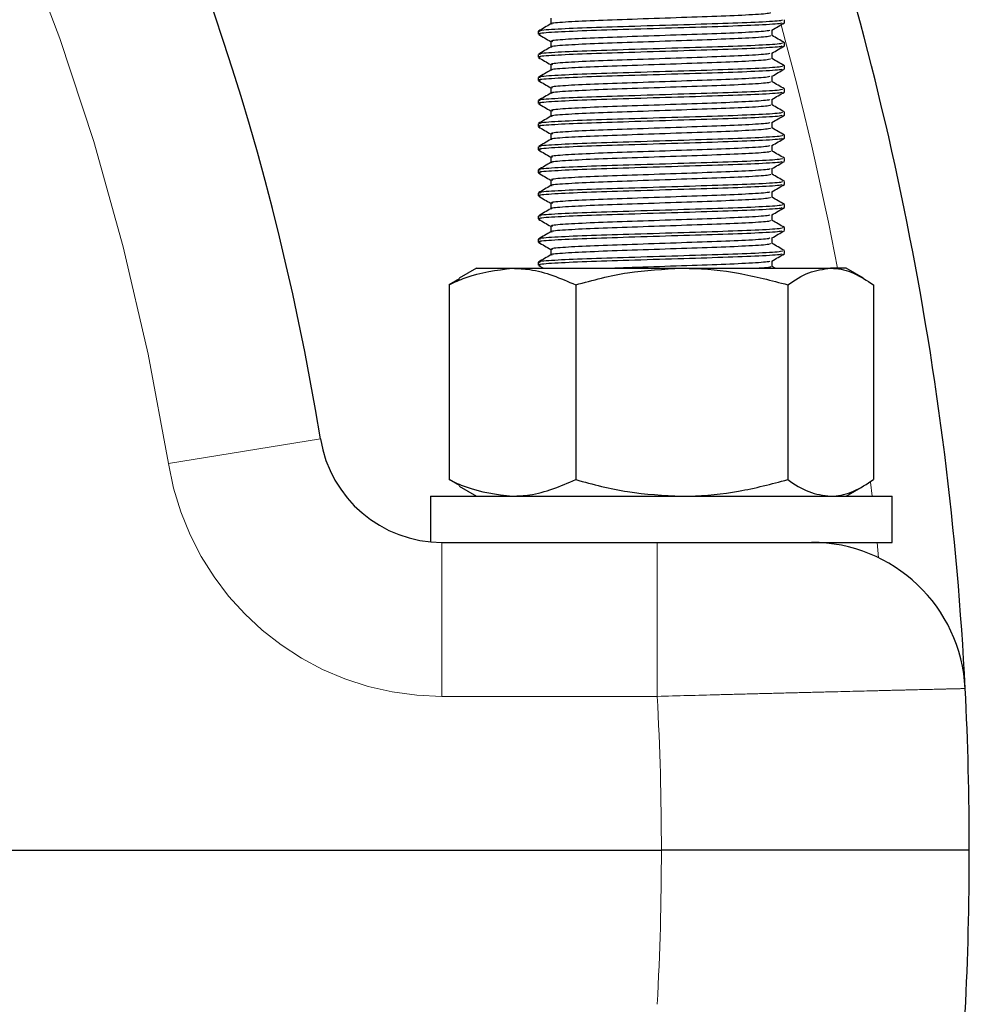
# Model space of a CAD drawing. Units: millimetres. Extents: x 16 to 262, y 5 to 205.
# Drawn here: x 101 to 114, y 162 to 175 of the extents above; entities that cross this region are included whole.
import ezdxf

# ---------------------------------------------------------------- set-up
doc = ezdxf.new("R2010")
doc.units = ezdxf.units.MM
doc.linetypes.add('PHANTOM', pattern=[12.7, 6.35, -1.27, 1.27, -1.27, 1.27, -1.27])

msp = doc.modelspace()

# ---------------------------------------------------------------- linework, layer by layer
at = {"color": 7, "linetype": 'Continuous', "lineweight": 25}
for p, q in [((108.169167, 174.564434), (108.169167, 174.490616)), ((111.206787, 174.508115), (111.206787, 174.545615)), ((108.006787, 174.395615), (108.006787, 174.358115)), ((111.044407, 174.339434), (111.044407, 174.413293)), ((108.169167, 174.264434), (108.169167, 174.190616)), ((111.206787, 174.208115), (111.206787, 174.245615)), ((108.006787, 174.095615), (108.006787, 174.058115)), ((111.044407, 174.039434), (111.044407, 174.113293)), ((108.169167, 173.964434), (108.169167, 173.890616)), ((111.206787, 173.908115), (111.206787, 173.945615)), ((111.044407, 173.739434), (111.044407, 173.813293)), ((108.006787, 173.795615), (108.006787, 173.758115)), ((108.169167, 173.664434), (108.169167, 173.590616)), ((111.206787, 173.608115), (111.206787, 173.645615)), ((108.006787, 173.495615), (108.006787, 173.458115)), ((111.044407, 173.439434), (111.044407, 173.513293)), ((108.169167, 173.364434), (108.169167, 173.290616)), ((111.206787, 173.308115), (111.206787, 173.345615)), ((108.006787, 173.195615), (108.006787, 173.158115)), ((111.044407, 173.139434), (111.044407, 173.213293)), ((108.169167, 173.064434), (108.169167, 172.990616)), ((111.206787, 173.008115), (111.206787, 173.045615)), ((111.044407, 172.839434), (111.044407, 172.913293)), ((108.006787, 172.895615), (108.006787, 172.858115)), ((108.169167, 172.764434), (108.169167, 172.690616)), ((111.206787, 172.708115), (111.206787, 172.745615)), ((108.006787, 172.595615), (108.006787, 172.558115)), ((111.044407, 172.539434), (111.044407, 172.613293)), ((108.169167, 172.464434), (108.169167, 172.390616)), ((111.206787, 172.408115), (111.206787, 172.445615)), ((108.006787, 172.295615), (108.006787, 172.258115)), ((111.044407, 172.239434), (111.044407, 172.313293)), ((108.169167, 172.164434), (108.169167, 172.090616)), ((111.206787, 172.108115), (111.206787, 172.145615)), ((111.044407, 171.939434), (111.044407, 172.013293)), ((108.006787, 171.995615), (108.006787, 171.958115)), ((108.169167, 171.864434), (108.169167, 171.790616)), ((111.206787, 171.808115), (111.206787, 171.845615)), ((108.006787, 171.695615), (108.006787, 171.658115)), ((111.044407, 171.639434), (111.044407, 171.713293)), ((108.169167, 171.564434), (108.169167, 171.490616)), ((111.206787, 171.508115), (111.206787, 171.545615)), ((108.006787, 171.395615), (108.006787, 171.358115)), ((111.044407, 171.339434), (111.044407, 171.413293)), ((107.206787, 171.318205), (106.982212, 171.188547)), ((107.206787, 171.318205), (107.673277, 171.318205)), ((107.673277, 171.318205), (109.871354, 171.318205)), ((108.00872, 171.356047), (108.074185, 171.318205)), ((109.871354, 171.318205), (111.804864, 171.318205)), ((111.083172, 171.318205), (111.044407, 171.340616)), ((112.006787, 171.318205), (111.804864, 171.318205)), ((112.231362, 171.188547), (112.006787, 171.318205)), ((106.986318, 171.181436), (106.852396, 171.103846)), ((106.852396, 171.103846), (106.852396, 168.572565)), ((108.494158, 171.103846), (108.494158, 168.572565)), ((111.24855, 171.103846), (111.24855, 168.572565)), ((112.361179, 171.103846), (112.361179, 168.572565)), ((106.986318, 168.494974), (106.852396, 168.572565)), ((106.982212, 168.487863), (107.206787, 168.358205)), ((112.006787, 168.358205), (112.231362, 168.487863)), ((106.606787, 168.358205), (106.606787, 167.765289)), ((106.606787, 168.358205), (112.606787, 168.358205)), ((112.606787, 167.758205), (112.606787, 168.358205)), ((106.757184, 167.758205), (109.553416, 167.758205)), ((109.553416, 167.758205), (112.606787, 167.758205)), ((101.006787, 163.758205), (109.606787, 163.758205)), ((113.606787, 163.758205), (109.606787, 163.758205))]:
    msp.add_line(p, q, dxfattribs=at)
at = {"color": 7, "linetype": 'PHANTOM', "lineweight": 18}
for p, q in [((105.177679, 169.102935), (103.203297, 168.783846)), ((112.344705, 168.358205), (112.323746, 168.537979)), ((106.757184, 165.758205), (106.757184, 167.758205)), ((109.553416, 165.758205), (109.553416, 167.758205)), ((112.428132, 167.558094), (112.408772, 167.758205)), ((109.553416, 165.758205), (106.757184, 165.758205))]:
    msp.add_line(p, q, dxfattribs=at)
at = {"color": 7, "linetype": 'Continuous', "lineweight": 25}
for centre, radius, start, end in [((72.106787, 163.758205), 33.5, 9.1804386, 170.8195614), ((72.106787, 163.758205), 41.5, 2.9022931, 19.7431606), ((106.757184, 169.358205), 1.6, 189.1804386, 270), ((111.556122, 165.758205), 2, 2.9022931, 90), ((72.106787, 163.758205), 41.5, 0, 2.9022931), ((72.106787, 163.758205), 41.5, 357.0977069, 0)]:
    msp.add_arc(centre, radius, start, end, dxfattribs=at)
at = {"color": 7, "linetype": 'PHANTOM', "lineweight": 18}
for centre, radius, start, end in [((72.106787, 163.758205), 31.5, 9.1804386, 170.8195614), ((72.106787, 163.758205), 40.5, 10.7583182, 15.3487636), ((106.757184, 169.358205), 3.6, 189.1804386, 270), ((72.106787, 163.758205), 37.5, 0, 3.0572254), ((72.106787, 163.758205), 37.5, 356.9427746, 0)]:
    msp.add_arc(centre, radius, start, end, dxfattribs=at)
at = {"color": 7, "linetype": 'Continuous', "lineweight": 25}
for points, knots in [([(111.021044, 174.639356), (111.021037, 174.635527), (111.02102, 174.625747), (110.772484, 174.607552), (110.34547, 174.589454), (109.79818, 174.571363), (109.226736, 174.550942), (108.705901, 174.534026), (108.340935, 174.514473), (108.163869, 174.500044), (108.184248, 174.492974), (108.187344, 174.491899)], [0, 0, 0, 0, 0.083430113, 0.213074628, 0.339412858, 0.465751088, 0.595395603, 0.719927807, 0.848451503, 0.976975199, 1, 1, 1, 1]), ([(108.171354, 174.491881), (108.144256, 174.476214), (108.090057, 174.444878), (108.035855, 174.413548), (108.008753, 174.397882)], [0, 0, 0, 0, 0.499973371, 1, 1, 1, 1]), ([(111.180805, 174.545615), (111.180802, 174.541783), (111.180793, 174.532001), (110.904157, 174.513802), (110.428887, 174.495704), (109.81986, 174.477614), (109.18359, 174.457191), (108.604913, 174.440281), (108.195006, 174.420706), (107.99605, 174.405411), (108.025614, 174.397524), (108.032769, 174.395615)], [0, 0, 0, 0, 0.082013716, 0.209355173, 0.333450519, 0.457545866, 0.584887323, 0.707209465, 0.833450519, 0.959691573, 1, 1, 1, 1]), ([(111.175569, 174.505808), (111.174689, 174.50272), (111.17211, 174.493666), (110.902626, 174.476287), (110.429293, 174.458208), (109.819748, 174.440113), (109.183619, 174.419691), (108.604905, 174.402781), (108.195008, 174.383206), (107.99605, 174.367911), (108.025614, 174.360024), (108.032769, 174.358115)], [0, 0, 0, 0, 0.0669859273, 0.1964120126, 0.3225388479, 0.4486656831, 0.5780917685, 0.7024163716, 0.8307240402, 0.9590317088, 1, 1, 1, 1]), ([(111.04225, 174.412047), (111.069349, 174.427714), (111.123549, 174.45905), (111.177752, 174.490381), (111.204855, 174.506047)], [0, 0, 0, 0, 0.499972991, 1, 1, 1, 1]), ([(108.00872, 174.356047), (108.035822, 174.340381), (108.089306, 174.309466), (108.142787, 174.278545), (108.169167, 174.263293)], [0, 0, 0, 0, 0.506748649, 1, 1, 1, 1]), ([(111.021044, 174.339356), (111.021037, 174.335527), (111.02102, 174.325747), (110.772484, 174.307552), (110.34547, 174.289454), (109.79818, 174.271363), (109.226736, 174.250942), (108.705901, 174.234026), (108.340935, 174.214473), (108.163869, 174.200044), (108.184248, 174.192974), (108.187344, 174.191899)], [0, 0, 0, 0, 0.083430113, 0.213074628, 0.339412858, 0.465751088, 0.595395603, 0.719927807, 0.848451503, 0.976975199, 1, 1, 1, 1]), ([(111.015962, 174.411864), (111.015117, 174.408839), (111.012603, 174.399846), (110.77099, 174.382536), (110.345853, 174.364458), (109.798121, 174.346363), (109.226573, 174.325941), (108.706583, 174.309031), (108.338266, 174.289456), (108.159479, 174.274153), (108.186097, 174.266259), (108.192558, 174.264342)], [0, 0, 0, 0, 0.0656910468, 0.1952755569, 0.3215553125, 0.4478350682, 0.5774195783, 0.7018941433, 0.8303583533, 0.9588225633, 1, 1, 1, 1]), ([(111.204821, 174.247882), (111.177719, 174.263548), (111.124246, 174.294457), (111.070776, 174.325371), (111.044407, 174.340616)], [0, 0, 0, 0, 0.5068439721, 1, 1, 1, 1]), ([(108.171354, 174.191881), (108.144256, 174.176214), (108.090057, 174.144878), (108.035855, 174.113548), (108.008753, 174.097882)], [0, 0, 0, 0, 0.499973371, 1, 1, 1, 1]), ([(111.180805, 174.245615), (111.180802, 174.241783), (111.180793, 174.232001), (110.904157, 174.213802), (110.428887, 174.195704), (109.81986, 174.177614), (109.18359, 174.157191), (108.604913, 174.140281), (108.195006, 174.120706), (107.99605, 174.105411), (108.025614, 174.097524), (108.032769, 174.095615)], [0, 0, 0, 0, 0.082013716, 0.209355173, 0.333450519, 0.457545866, 0.584887323, 0.707209465, 0.833450519, 0.959691573, 1, 1, 1, 1]), ([(111.175569, 174.205808), (111.174689, 174.20272), (111.17211, 174.193666), (110.902626, 174.176287), (110.429293, 174.158208), (109.819748, 174.140113), (109.183619, 174.119691), (108.604905, 174.102781), (108.195008, 174.083206), (107.99605, 174.067911), (108.025614, 174.060024), (108.032769, 174.058115)], [0, 0, 0, 0, 0.0669859273, 0.1964120126, 0.3225388479, 0.4486656831, 0.5780917685, 0.7024163716, 0.8307240402, 0.9590317088, 1, 1, 1, 1]), ([(111.04225, 174.112047), (111.069349, 174.127714), (111.123549, 174.15905), (111.177752, 174.190381), (111.204855, 174.206047)], [0, 0, 0, 0, 0.499972991, 1, 1, 1, 1]), ([(108.00872, 174.056047), (108.035822, 174.040381), (108.089306, 174.009466), (108.142787, 173.978545), (108.169167, 173.963293)], [0, 0, 0, 0, 0.5067486488, 1, 1, 1, 1]), ([(111.015962, 174.111864), (111.015117, 174.108839), (111.012603, 174.099846), (110.77099, 174.082536), (110.345853, 174.064458), (109.798121, 174.046363), (109.226573, 174.025941), (108.706583, 174.009031), (108.338266, 173.989456), (108.159479, 173.974153), (108.186097, 173.966259), (108.192558, 173.964342)], [0, 0, 0, 0, 0.0656910468, 0.1952755569, 0.3215553125, 0.4478350682, 0.5774195783, 0.7018941433, 0.8303583533, 0.9588225633, 1, 1, 1, 1]), ([(111.180805, 173.945615), (111.180802, 173.941783), (111.180793, 173.932001), (110.904157, 173.913802), (110.428887, 173.895704), (109.81986, 173.877614), (109.18359, 173.857191), (108.604913, 173.840281), (108.195006, 173.820706), (107.99605, 173.805411), (108.025614, 173.797524), (108.032769, 173.795615)], [0, 0, 0, 0, 0.082013716, 0.209355173, 0.333450519, 0.457545866, 0.584887323, 0.707209465, 0.833450519, 0.959691573, 1, 1, 1, 1]), ([(111.021044, 174.039356), (111.021037, 174.035527), (111.02102, 174.025747), (110.772484, 174.007552), (110.34547, 173.989454), (109.79818, 173.971363), (109.226736, 173.950942), (108.705901, 173.934026), (108.340935, 173.914473), (108.163869, 173.900044), (108.184248, 173.892974), (108.187344, 173.891899)], [0, 0, 0, 0, 0.083430113, 0.213074628, 0.339412858, 0.465751088, 0.595395603, 0.719927807, 0.848451503, 0.976975199, 1, 1, 1, 1]), ([(111.204821, 173.947882), (111.177719, 173.963548), (111.124246, 173.994457), (111.070776, 174.025371), (111.044407, 174.040616)], [0, 0, 0, 0, 0.506843972, 1, 1, 1, 1]), ([(108.171354, 173.891881), (108.144256, 173.876214), (108.090057, 173.844878), (108.035855, 173.813548), (108.008753, 173.797882)], [0, 0, 0, 0, 0.499973371, 1, 1, 1, 1]), ([(111.175569, 173.905808), (111.174689, 173.90272), (111.17211, 173.893666), (110.902626, 173.876287), (110.429293, 173.858208), (109.819748, 173.840113), (109.183619, 173.819691), (108.604905, 173.802781), (108.195008, 173.783206), (107.99605, 173.767911), (108.025614, 173.760024), (108.032769, 173.758115)], [0, 0, 0, 0, 0.066985927, 0.196412013, 0.322538848, 0.448665683, 0.578091768, 0.702416372, 0.83072404, 0.959031709, 1, 1, 1, 1]), ([(111.015962, 173.811864), (111.015117, 173.808839), (111.012603, 173.799846), (110.77099, 173.782536), (110.345853, 173.764458), (109.798121, 173.746363), (109.226573, 173.725941), (108.706583, 173.709031), (108.338266, 173.689456), (108.159479, 173.674153), (108.186097, 173.666259), (108.192558, 173.664342)], [0, 0, 0, 0, 0.0656910468, 0.1952755569, 0.3215553125, 0.4478350682, 0.5774195783, 0.7018941433, 0.8303583533, 0.9588225633, 1, 1, 1, 1]), ([(111.04225, 173.812047), (111.069349, 173.827714), (111.123549, 173.85905), (111.177752, 173.890381), (111.204855, 173.906047)], [0, 0, 0, 0, 0.499972991, 1, 1, 1, 1]), ([(108.00872, 173.756047), (108.035822, 173.740381), (108.089306, 173.709466), (108.142787, 173.678545), (108.169167, 173.663293)], [0, 0, 0, 0, 0.5067486488, 1, 1, 1, 1]), ([(111.021044, 173.739356), (111.021037, 173.735527), (111.02102, 173.725747), (110.772484, 173.707552), (110.34547, 173.689454), (109.79818, 173.671363), (109.226736, 173.650942), (108.705901, 173.634026), (108.340935, 173.614473), (108.163869, 173.600044), (108.184248, 173.592974), (108.187344, 173.591899)], [0, 0, 0, 0, 0.083430113, 0.213074628, 0.339412858, 0.465751088, 0.595395603, 0.719927807, 0.848451503, 0.976975199, 1, 1, 1, 1]), ([(111.204821, 173.647882), (111.177719, 173.663548), (111.124246, 173.694457), (111.070776, 173.725371), (111.044407, 173.740616)], [0, 0, 0, 0, 0.506843972, 1, 1, 1, 1]), ([(108.171354, 173.591881), (108.144256, 173.576214), (108.090057, 173.544878), (108.035855, 173.513548), (108.008753, 173.497882)], [0, 0, 0, 0, 0.499973371, 1, 1, 1, 1]), ([(111.180805, 173.645615), (111.180802, 173.641783), (111.180793, 173.632001), (110.904157, 173.613802), (110.428887, 173.595704), (109.81986, 173.577614), (109.18359, 173.557191), (108.604913, 173.540281), (108.195006, 173.520706), (107.99605, 173.505411), (108.025614, 173.497524), (108.032769, 173.495615)], [0, 0, 0, 0, 0.082013716, 0.209355173, 0.333450519, 0.457545866, 0.584887323, 0.707209465, 0.833450519, 0.959691573, 1, 1, 1, 1]), ([(111.175569, 173.605808), (111.174689, 173.60272), (111.17211, 173.593666), (110.902626, 173.576287), (110.429293, 173.558208), (109.819748, 173.540113), (109.183619, 173.519691), (108.604905, 173.502781), (108.195008, 173.483206), (107.99605, 173.467911), (108.025614, 173.460024), (108.032769, 173.458115)], [0, 0, 0, 0, 0.066985927, 0.196412013, 0.322538848, 0.448665683, 0.578091768, 0.702416372, 0.83072404, 0.959031709, 1, 1, 1, 1]), ([(111.04225, 173.512047), (111.069349, 173.527714), (111.123549, 173.55905), (111.177752, 173.590381), (111.204855, 173.606047)], [0, 0, 0, 0, 0.499972991, 1, 1, 1, 1]), ([(108.00872, 173.456047), (108.035822, 173.440381), (108.089306, 173.409466), (108.142787, 173.378545), (108.169167, 173.363293)], [0, 0, 0, 0, 0.506748649, 1, 1, 1, 1]), ([(111.021044, 173.439356), (111.021037, 173.435527), (111.02102, 173.425747), (110.772484, 173.407552), (110.34547, 173.389454), (109.79818, 173.371363), (109.226736, 173.350942), (108.705901, 173.334026), (108.340935, 173.314473), (108.163869, 173.300044), (108.184248, 173.292974), (108.187344, 173.291899)], [0, 0, 0, 0, 0.083430113, 0.213074628, 0.339412858, 0.465751088, 0.595395603, 0.719927807, 0.848451503, 0.976975199, 1, 1, 1, 1]), ([(111.015962, 173.511864), (111.015117, 173.508839), (111.012603, 173.499846), (110.77099, 173.482536), (110.345853, 173.464458), (109.798121, 173.446363), (109.226573, 173.425941), (108.706583, 173.409031), (108.338266, 173.389456), (108.159479, 173.374153), (108.186097, 173.366259), (108.192558, 173.364342)], [0, 0, 0, 0, 0.0656910468, 0.1952755569, 0.3215553125, 0.4478350682, 0.5774195783, 0.7018941433, 0.8303583533, 0.9588225633, 1, 1, 1, 1]), ([(111.204821, 173.347882), (111.177719, 173.363548), (111.124246, 173.394457), (111.070776, 173.425371), (111.044407, 173.440616)], [0, 0, 0, 0, 0.506843972, 1, 1, 1, 1]), ([(108.171354, 173.291881), (108.144256, 173.276214), (108.090057, 173.244878), (108.035855, 173.213548), (108.008753, 173.197882)], [0, 0, 0, 0, 0.499973371, 1, 1, 1, 1]), ([(111.180805, 173.345615), (111.180802, 173.341783), (111.180793, 173.332001), (110.904157, 173.313802), (110.428887, 173.295704), (109.81986, 173.277614), (109.18359, 173.257191), (108.604913, 173.240281), (108.195006, 173.220706), (107.99605, 173.205411), (108.025614, 173.197524), (108.032769, 173.195615)], [0, 0, 0, 0, 0.082013716, 0.209355173, 0.333450519, 0.457545866, 0.584887323, 0.707209465, 0.833450519, 0.959691573, 1, 1, 1, 1]), ([(111.175569, 173.305808), (111.174689, 173.30272), (111.17211, 173.293666), (110.902626, 173.276287), (110.429293, 173.258208), (109.819748, 173.240113), (109.183619, 173.219691), (108.604905, 173.202781), (108.195008, 173.183206), (107.99605, 173.167911), (108.025614, 173.160024), (108.032769, 173.158115)], [0, 0, 0, 0, 0.066985927, 0.196412013, 0.322538848, 0.448665683, 0.578091768, 0.702416372, 0.83072404, 0.959031709, 1, 1, 1, 1]), ([(111.04225, 173.212047), (111.069349, 173.227714), (111.123549, 173.25905), (111.177752, 173.290381), (111.204855, 173.306047)], [0, 0, 0, 0, 0.499972991, 1, 1, 1, 1]), ([(111.015962, 173.211864), (111.015117, 173.208839), (111.012603, 173.199846), (110.77099, 173.182536), (110.345853, 173.164458), (109.798121, 173.146363), (109.226573, 173.125941), (108.706583, 173.109031), (108.338266, 173.089456), (108.159479, 173.074153), (108.186097, 173.066259), (108.192558, 173.064342)], [0, 0, 0, 0, 0.0656910468, 0.1952755569, 0.3215553125, 0.4478350682, 0.5774195783, 0.7018941433, 0.8303583533, 0.9588225633, 1, 1, 1, 1]), ([(108.00872, 173.156047), (108.035822, 173.140381), (108.089306, 173.109466), (108.142787, 173.078545), (108.169167, 173.063293)], [0, 0, 0, 0, 0.506748649, 1, 1, 1, 1]), ([(111.180805, 173.045615), (111.180802, 173.041783), (111.180793, 173.032001), (110.904157, 173.013802), (110.428887, 172.995704), (109.81986, 172.977614), (109.18359, 172.957191), (108.604913, 172.940281), (108.195006, 172.920706), (107.99605, 172.905411), (108.025614, 172.897524), (108.032769, 172.895615)], [0, 0, 0, 0, 0.082013716, 0.209355173, 0.333450519, 0.457545866, 0.584887323, 0.707209465, 0.833450519, 0.959691573, 1, 1, 1, 1]), ([(111.021044, 173.139356), (111.021037, 173.135527), (111.02102, 173.125747), (110.772484, 173.107552), (110.34547, 173.089454), (109.79818, 173.071363), (109.226736, 173.050942), (108.705901, 173.034026), (108.340935, 173.014473), (108.163869, 173.000044), (108.184248, 172.992974), (108.187344, 172.991899)], [0, 0, 0, 0, 0.083430113, 0.213074628, 0.339412858, 0.465751088, 0.595395603, 0.719927807, 0.848451503, 0.976975199, 1, 1, 1, 1]), ([(111.204821, 173.047882), (111.177719, 173.063548), (111.124246, 173.094457), (111.070776, 173.125371), (111.044407, 173.140616)], [0, 0, 0, 0, 0.506843972, 1, 1, 1, 1]), ([(108.171354, 172.991881), (108.144256, 172.976214), (108.090057, 172.944878), (108.035855, 172.913548), (108.008753, 172.897882)], [0, 0, 0, 0, 0.499973371, 1, 1, 1, 1]), ([(111.175569, 173.005808), (111.174689, 173.00272), (111.17211, 172.993666), (110.902626, 172.976287), (110.429293, 172.958208), (109.819748, 172.940113), (109.183619, 172.919691), (108.604905, 172.902781), (108.195008, 172.883206), (107.99605, 172.867911), (108.025614, 172.860024), (108.032769, 172.858115)], [0, 0, 0, 0, 0.066985927, 0.196412013, 0.322538848, 0.448665683, 0.578091768, 0.702416372, 0.83072404, 0.959031709, 1, 1, 1, 1]), ([(111.015962, 172.911864), (111.015117, 172.908839), (111.012603, 172.899846), (110.77099, 172.882536), (110.345853, 172.864458), (109.798121, 172.846363), (109.226573, 172.825941), (108.706583, 172.809031), (108.338266, 172.789456), (108.159479, 172.774153), (108.186097, 172.766259), (108.192558, 172.764342)], [0, 0, 0, 0, 0.0656910468, 0.1952755569, 0.3215553125, 0.4478350682, 0.5774195783, 0.7018941433, 0.8303583533, 0.9588225633, 1, 1, 1, 1]), ([(111.04225, 172.912047), (111.069349, 172.927714), (111.123549, 172.95905), (111.177752, 172.990381), (111.204855, 173.006047)], [0, 0, 0, 0, 0.499972991, 1, 1, 1, 1]), ([(108.00872, 172.856047), (108.035822, 172.840381), (108.089306, 172.809466), (108.142787, 172.778545), (108.169167, 172.763293)], [0, 0, 0, 0, 0.506748649, 1, 1, 1, 1]), ([(111.021044, 172.839356), (111.021037, 172.835527), (111.02102, 172.825747), (110.772484, 172.807552), (110.34547, 172.789454), (109.79818, 172.771363), (109.226736, 172.750942), (108.705901, 172.734026), (108.340935, 172.714473), (108.163869, 172.700044), (108.184248, 172.692974), (108.187344, 172.691899)], [0, 0, 0, 0, 0.083430113, 0.213074628, 0.339412858, 0.465751088, 0.595395603, 0.719927807, 0.848451503, 0.976975199, 1, 1, 1, 1]), ([(111.204821, 172.747882), (111.177719, 172.763548), (111.124246, 172.794457), (111.070776, 172.825371), (111.044407, 172.840616)], [0, 0, 0, 0, 0.506843972, 1, 1, 1, 1]), ([(108.171354, 172.691881), (108.144256, 172.676214), (108.090057, 172.644878), (108.035855, 172.613548), (108.008753, 172.597882)], [0, 0, 0, 0, 0.499973371, 1, 1, 1, 1]), ([(111.180805, 172.745615), (111.180802, 172.741783), (111.180793, 172.732001), (110.904157, 172.713802), (110.428887, 172.695704), (109.81986, 172.677614), (109.18359, 172.657191), (108.604913, 172.640281), (108.195006, 172.620706), (107.99605, 172.605411), (108.025614, 172.597524), (108.032769, 172.595615)], [0, 0, 0, 0, 0.082013716, 0.209355173, 0.333450519, 0.457545866, 0.584887323, 0.707209465, 0.833450519, 0.959691573, 1, 1, 1, 1]), ([(111.175569, 172.705808), (111.174689, 172.70272), (111.17211, 172.693666), (110.902626, 172.676287), (110.429293, 172.658208), (109.819748, 172.640113), (109.183619, 172.619691), (108.604905, 172.602781), (108.195008, 172.583206), (107.99605, 172.567911), (108.025614, 172.560024), (108.032769, 172.558115)], [0, 0, 0, 0, 0.066985927, 0.196412013, 0.322538848, 0.448665683, 0.578091768, 0.702416372, 0.83072404, 0.959031709, 1, 1, 1, 1]), ([(111.04225, 172.612047), (111.069349, 172.627714), (111.123549, 172.65905), (111.177752, 172.690381), (111.204855, 172.706047)], [0, 0, 0, 0, 0.499972991, 1, 1, 1, 1]), ([(108.00872, 172.556047), (108.035822, 172.540381), (108.089306, 172.509466), (108.142787, 172.478545), (108.169167, 172.463293)], [0, 0, 0, 0, 0.5067486488, 1, 1, 1, 1]), ([(111.021044, 172.539356), (111.021037, 172.535527), (111.02102, 172.525747), (110.772484, 172.507552), (110.34547, 172.489454), (109.79818, 172.471363), (109.226736, 172.450942), (108.705901, 172.434026), (108.340935, 172.414473), (108.163869, 172.400044), (108.184248, 172.392974), (108.187344, 172.391899)], [0, 0, 0, 0, 0.083430113, 0.213074628, 0.339412858, 0.465751088, 0.595395603, 0.719927807, 0.848451503, 0.976975199, 1, 1, 1, 1]), ([(111.015962, 172.611864), (111.015117, 172.608839), (111.012603, 172.599846), (110.77099, 172.582536), (110.345853, 172.564458), (109.798121, 172.546363), (109.226573, 172.525941), (108.706583, 172.509031), (108.338266, 172.489456), (108.159479, 172.474153), (108.186097, 172.466259), (108.192558, 172.464342)], [0, 0, 0, 0, 0.0656910468, 0.1952755569, 0.3215553125, 0.4478350682, 0.5774195783, 0.7018941433, 0.8303583533, 0.9588225633, 1, 1, 1, 1]), ([(111.204821, 172.447882), (111.177719, 172.463548), (111.124246, 172.494457), (111.070776, 172.525371), (111.044407, 172.540616)], [0, 0, 0, 0, 0.506843972, 1, 1, 1, 1]), ([(108.171354, 172.391881), (108.144256, 172.376214), (108.090057, 172.344878), (108.035855, 172.313548), (108.008753, 172.297882)], [0, 0, 0, 0, 0.499973371, 1, 1, 1, 1]), ([(111.180805, 172.445615), (111.180802, 172.441783), (111.180793, 172.432001), (110.904157, 172.413802), (110.428887, 172.395704), (109.81986, 172.377614), (109.18359, 172.357191), (108.604913, 172.340281), (108.195006, 172.320706), (107.99605, 172.305411), (108.025614, 172.297524), (108.032769, 172.295615)], [0, 0, 0, 0, 0.082013716, 0.209355173, 0.333450519, 0.457545866, 0.584887323, 0.707209465, 0.833450519, 0.959691573, 1, 1, 1, 1]), ([(111.175569, 172.405808), (111.174689, 172.40272), (111.17211, 172.393666), (110.902626, 172.376287), (110.429293, 172.358208), (109.819748, 172.340113), (109.183619, 172.319691), (108.604905, 172.302781), (108.195008, 172.283206), (107.99605, 172.267911), (108.025614, 172.260024), (108.032769, 172.258115)], [0, 0, 0, 0, 0.066985927, 0.196412013, 0.322538848, 0.448665683, 0.578091768, 0.702416372, 0.83072404, 0.959031709, 1, 1, 1, 1]), ([(111.04225, 172.312047), (111.069349, 172.327714), (111.123549, 172.35905), (111.177752, 172.390381), (111.204855, 172.406047)], [0, 0, 0, 0, 0.499972991, 1, 1, 1, 1]), ([(111.015962, 172.311864), (111.015117, 172.308839), (111.012603, 172.299846), (110.77099, 172.282536), (110.345853, 172.264458), (109.798121, 172.246363), (109.226573, 172.225941), (108.706583, 172.209031), (108.338266, 172.189456), (108.159479, 172.174153), (108.186097, 172.166259), (108.192558, 172.164342)], [0, 0, 0, 0, 0.0656910468, 0.1952755569, 0.3215553125, 0.4478350682, 0.5774195783, 0.7018941433, 0.8303583533, 0.9588225633, 1, 1, 1, 1]), ([(108.00872, 172.256047), (108.035822, 172.240381), (108.089306, 172.209466), (108.142787, 172.178545), (108.169167, 172.163293)], [0, 0, 0, 0, 0.5067486488, 1, 1, 1, 1]), ([(111.180805, 172.145615), (111.180802, 172.141783), (111.180793, 172.132001), (110.904157, 172.113802), (110.428887, 172.095704), (109.81986, 172.077614), (109.18359, 172.057191), (108.604913, 172.040281), (108.195006, 172.020706), (107.99605, 172.005411), (108.025614, 171.997524), (108.032769, 171.995615)], [0, 0, 0, 0, 0.082013716, 0.209355173, 0.333450519, 0.457545866, 0.584887323, 0.707209465, 0.833450519, 0.959691573, 1, 1, 1, 1]), ([(111.021044, 172.239356), (111.021037, 172.235527), (111.02102, 172.225747), (110.772484, 172.207552), (110.34547, 172.189454), (109.79818, 172.171363), (109.226736, 172.150942), (108.705901, 172.134026), (108.340935, 172.114473), (108.163869, 172.100044), (108.184248, 172.092974), (108.187344, 172.091899)], [0, 0, 0, 0, 0.083430113, 0.213074628, 0.339412858, 0.465751088, 0.595395603, 0.719927807, 0.848451503, 0.976975199, 1, 1, 1, 1]), ([(111.204821, 172.147882), (111.177719, 172.163548), (111.124246, 172.194457), (111.070776, 172.225371), (111.044407, 172.240616)], [0, 0, 0, 0, 0.506843972, 1, 1, 1, 1]), ([(108.171354, 172.091881), (108.144256, 172.076214), (108.090057, 172.044878), (108.035855, 172.013548), (108.008753, 171.997882)], [0, 0, 0, 0, 0.499973371, 1, 1, 1, 1]), ([(111.175569, 172.105808), (111.174689, 172.10272), (111.17211, 172.093666), (110.902626, 172.076287), (110.429293, 172.058208), (109.819748, 172.040113), (109.183619, 172.019691), (108.604905, 172.002781), (108.195008, 171.983206), (107.99605, 171.967911), (108.025614, 171.960024), (108.032769, 171.958115)], [0, 0, 0, 0, 0.066985927, 0.196412013, 0.322538848, 0.448665683, 0.578091768, 0.702416372, 0.83072404, 0.959031709, 1, 1, 1, 1]), ([(111.015962, 172.011864), (111.015117, 172.008839), (111.012603, 171.999846), (110.77099, 171.982536), (110.345853, 171.964458), (109.798121, 171.946363), (109.226573, 171.925941), (108.706583, 171.909031), (108.338266, 171.889456), (108.159479, 171.874153), (108.186097, 171.866259), (108.192558, 171.864342)], [0, 0, 0, 0, 0.0656910468, 0.1952755569, 0.3215553125, 0.4478350682, 0.5774195783, 0.7018941433, 0.8303583533, 0.9588225633, 1, 1, 1, 1]), ([(111.04225, 172.012047), (111.069349, 172.027714), (111.123549, 172.05905), (111.177752, 172.090381), (111.204855, 172.106047)], [0, 0, 0, 0, 0.499972991, 1, 1, 1, 1]), ([(108.00872, 171.956047), (108.035822, 171.940381), (108.089306, 171.909466), (108.142787, 171.878545), (108.169167, 171.863293)], [0, 0, 0, 0, 0.5067486488, 1, 1, 1, 1]), ([(111.021044, 171.939356), (111.021037, 171.935527), (111.02102, 171.925747), (110.772484, 171.907552), (110.34547, 171.889454), (109.79818, 171.871363), (109.226736, 171.850942), (108.705901, 171.834026), (108.340935, 171.814473), (108.163869, 171.800044), (108.184248, 171.792974), (108.187344, 171.791899)], [0, 0, 0, 0, 0.083430113, 0.213074628, 0.339412858, 0.465751088, 0.595395603, 0.719927807, 0.848451503, 0.976975199, 1, 1, 1, 1]), ([(111.204821, 171.847882), (111.177719, 171.863548), (111.124246, 171.894457), (111.070776, 171.925371), (111.044407, 171.940616)], [0, 0, 0, 0, 0.506843972, 1, 1, 1, 1]), ([(108.171354, 171.791881), (108.144256, 171.776214), (108.090057, 171.744878), (108.035855, 171.713548), (108.008753, 171.697882)], [0, 0, 0, 0, 0.499973371, 1, 1, 1, 1]), ([(111.180805, 171.845615), (111.180802, 171.841783), (111.180793, 171.832001), (110.904157, 171.813802), (110.428887, 171.795704), (109.81986, 171.777614), (109.18359, 171.757191), (108.604913, 171.740281), (108.195006, 171.720706), (107.99605, 171.705411), (108.025614, 171.697524), (108.032769, 171.695615)], [0, 0, 0, 0, 0.082013716, 0.209355173, 0.333450519, 0.457545866, 0.584887323, 0.707209465, 0.833450519, 0.959691573, 1, 1, 1, 1]), ([(111.175569, 171.805808), (111.174689, 171.80272), (111.17211, 171.793666), (110.902626, 171.776287), (110.429293, 171.758208), (109.819748, 171.740113), (109.183619, 171.719691), (108.604905, 171.702781), (108.195008, 171.683206), (107.99605, 171.667911), (108.025614, 171.660024), (108.032769, 171.658115)], [0, 0, 0, 0, 0.066985927, 0.196412013, 0.322538848, 0.448665683, 0.578091768, 0.702416372, 0.83072404, 0.959031709, 1, 1, 1, 1]), ([(111.04225, 171.712047), (111.069349, 171.727714), (111.123549, 171.75905), (111.177752, 171.790381), (111.204855, 171.806047)], [0, 0, 0, 0, 0.499972991, 1, 1, 1, 1]), ([(108.00872, 171.656047), (108.035822, 171.640381), (108.089306, 171.609466), (108.142787, 171.578545), (108.169167, 171.563293)], [0, 0, 0, 0, 0.506748649, 1, 1, 1, 1]), ([(111.021044, 171.639356), (111.021037, 171.635527), (111.02102, 171.625747), (110.772484, 171.607552), (110.34547, 171.589454), (109.79818, 171.571363), (109.226736, 171.550942), (108.705901, 171.534026), (108.340935, 171.514473), (108.163869, 171.500044), (108.184248, 171.492974), (108.187344, 171.491899)], [0, 0, 0, 0, 0.083430113, 0.213074628, 0.339412858, 0.465751088, 0.595395603, 0.719927807, 0.848451503, 0.976975199, 1, 1, 1, 1]), ([(111.015962, 171.711864), (111.015117, 171.708839), (111.012603, 171.699846), (110.77099, 171.682536), (110.345853, 171.664458), (109.798121, 171.646363), (109.226573, 171.625941), (108.706583, 171.609031), (108.338266, 171.589456), (108.159479, 171.574153), (108.186097, 171.566259), (108.192558, 171.564342)], [0, 0, 0, 0, 0.0656910468, 0.1952755569, 0.3215553125, 0.4478350682, 0.5774195783, 0.7018941433, 0.8303583533, 0.9588225633, 1, 1, 1, 1]), ([(111.204821, 171.547882), (111.177719, 171.563548), (111.124246, 171.594457), (111.070776, 171.625371), (111.044407, 171.640616)], [0, 0, 0, 0, 0.506843972, 1, 1, 1, 1]), ([(111.180805, 171.545615), (111.180802, 171.541783), (111.180793, 171.532001), (110.904157, 171.513802), (110.428887, 171.495704), (109.81986, 171.477614), (109.18359, 171.457191), (108.604913, 171.440281), (108.195006, 171.420706), (107.99605, 171.405411), (108.025614, 171.397524), (108.032769, 171.395615)], [0, 0, 0, 0, 0.082013716, 0.209355173, 0.333450519, 0.457545866, 0.584887323, 0.707209465, 0.833450519, 0.959691573, 1, 1, 1, 1]), ([(111.175569, 171.505808), (111.174689, 171.50272), (111.17211, 171.493666), (110.902626, 171.476287), (110.429293, 171.458208), (109.819748, 171.440113), (109.183619, 171.419691), (108.604905, 171.402781), (108.195008, 171.383206), (107.99605, 171.367911), (108.025614, 171.360024), (108.032769, 171.358115)], [0, 0, 0, 0, 0.066985927, 0.196412013, 0.322538848, 0.448665683, 0.578091768, 0.702416372, 0.83072404, 0.959031709, 1, 1, 1, 1]), ([(111.04225, 171.412047), (111.069349, 171.427714), (111.123549, 171.45905), (111.177752, 171.490381), (111.204855, 171.506047)], [0, 0, 0, 0, 0.499972991, 1, 1, 1, 1]), ([(108.171354, 171.491881), (108.144256, 171.476214), (108.090057, 171.444878), (108.035855, 171.413548), (108.008753, 171.397882)], [0, 0, 0, 0, 0.499973371, 1, 1, 1, 1]), ([(111.015962, 171.411864), (111.015109, 171.408839), (111.012573, 171.399846), (110.771248, 171.382537), (110.344932, 171.364453), (109.801596, 171.346382), (109.317081, 171.329483), (109.075388, 171.320855), (109.00114, 171.318205)], [0, 0, 0, 0, 0.103470149, 0.307579069, 0.506482661, 0.705386254, 0.909495174, 1, 1, 1, 1]), ([(106.852396, 171.103846), (106.92131, 171.136205), (107.188886, 171.261847), (107.46688, 171.294191), (107.673277, 171.318205)], [0, 0, 0, 0, 0.257551345, 1, 1, 1, 1]), ([(107.673277, 171.318205), (107.747918, 171.315023), (108.025773, 171.303179), (108.296302, 171.188048), (108.494158, 171.103846)], [0, 0, 0, 0, 0.268633605, 1, 1, 1, 1]), ([(108.494158, 171.103846), (108.717821, 171.163759), (109.169247, 171.284683), (109.635905, 171.306964), (109.871354, 171.318205)], [0, 0, 0, 0, 0.4954579635, 1, 1, 1, 1]), ([(109.871354, 171.318205), (109.904002, 171.317949), (110.151214, 171.316011), (110.617314, 171.269193), (111.036857, 171.159297), (111.24855, 171.103846)], [0, 0, 0, 0, 0.07009856, 0.530788835, 1, 1, 1, 1]), ([(111.021044, 171.339356), (111.026342, 171.335541), (111.035549, 171.328912), (110.924501, 171.321396), (110.877366, 171.318205)], [0, 0, 0, 0, 0.575543996, 1, 1, 1, 1]), ([(111.24855, 171.103846), (111.338898, 171.163759), (111.52125, 171.284683), (111.709755, 171.306964), (111.804864, 171.318205)], [0, 0, 0, 0, 0.4954579635, 1, 1, 1, 1]), ([(111.804864, 171.318205), (111.818052, 171.317949), (111.917913, 171.316011), (112.106193, 171.269193), (112.275666, 171.159297), (112.361179, 171.103846)], [0, 0, 0, 0, 0.07009856, 0.530788835, 1, 1, 1, 1]), ([(106.852396, 168.572565), (106.92131, 168.540205), (107.188886, 168.414563), (107.46688, 168.382219), (107.673277, 168.358205)], [0, 0, 0, 0, 0.257551345, 1, 1, 1, 1]), ([(107.673277, 168.358205), (107.747918, 168.361387), (108.025773, 168.373232), (108.296302, 168.488362), (108.494158, 168.572565)], [0, 0, 0, 0, 0.268633605, 1, 1, 1, 1]), ([(108.494158, 168.572565), (108.717821, 168.512651), (109.169247, 168.391727), (109.635905, 168.369447), (109.871354, 168.358205)], [0, 0, 0, 0, 0.495457963, 1, 1, 1, 1]), ([(109.871354, 168.358205), (109.904002, 168.358461), (110.151214, 168.3604), (110.617314, 168.407218), (111.036857, 168.517113), (111.24855, 168.572565)], [0, 0, 0, 0, 0.07009856, 0.530788835, 1, 1, 1, 1]), ([(111.24855, 168.572565), (111.338898, 168.512651), (111.52125, 168.391727), (111.709755, 168.369447), (111.804864, 168.358205)], [0, 0, 0, 0, 0.495457963, 1, 1, 1, 1]), ([(111.804864, 168.358205), (111.818052, 168.358461), (111.917913, 168.3604), (112.106193, 168.407218), (112.275666, 168.517113), (112.361179, 168.572565)], [0, 0, 0, 0, 0.07009856, 0.530788835, 1, 1, 1, 1]), ([(109.553416, 167.758205), (109.70215, 167.758205), (110.075543, 167.758205), (110.632962, 167.758205), (111.119284, 167.758205), (111.288907, 167.758205), (111.36146, 167.758205)], [0, 0, 0, 0, 0.194301043, 0.487787491, 0.780913182, 1, 1, 1, 1])]:
    msp.add_open_spline(points, degree=3, knots=knots, dxfattribs=at)
at = {"color": 7, "linetype": 'PHANTOM', "lineweight": 18}
msp.add_open_spline([(113.553556, 165.859471), (113.553556, 165.859471), (113.527645, 165.858849), (113.451501, 165.857015), (113.41986, 165.856253), (113.343775, 165.854416), (113.299118, 165.853337), (113.148657, 165.849693), (113.02589, 165.846711), (112.808355, 165.841393), (112.72994, 165.839471), (112.562799, 165.83536), (112.474853, 165.83319), (112.1983, 165.826342), (111.997096, 165.821328), (111.669432, 165.813087), (111.555931, 165.81022), (111.325229, 165.804367), (111.089622, 165.798362), (110.844355, 165.792053), (110.594191, 165.785584), (110.466086, 165.782256), (110.078639, 165.772137), (109.817473, 165.765247), (109.553416, 165.758205)], degree=3, knots=[0, 0, 0, 0, 0.125, 0.125, 0.1875, 0.1875, 0.25, 0.25, 0.375, 0.375, 0.4375, 0.4375, 0.5, 0.5, 0.625, 0.625, 0.6875, 0.6875, 0.75, 0.8125, 0.8125, 0.875, 0.875, 1, 1, 1, 1], dxfattribs=at)

doc.saveas('drawing.dxf')
